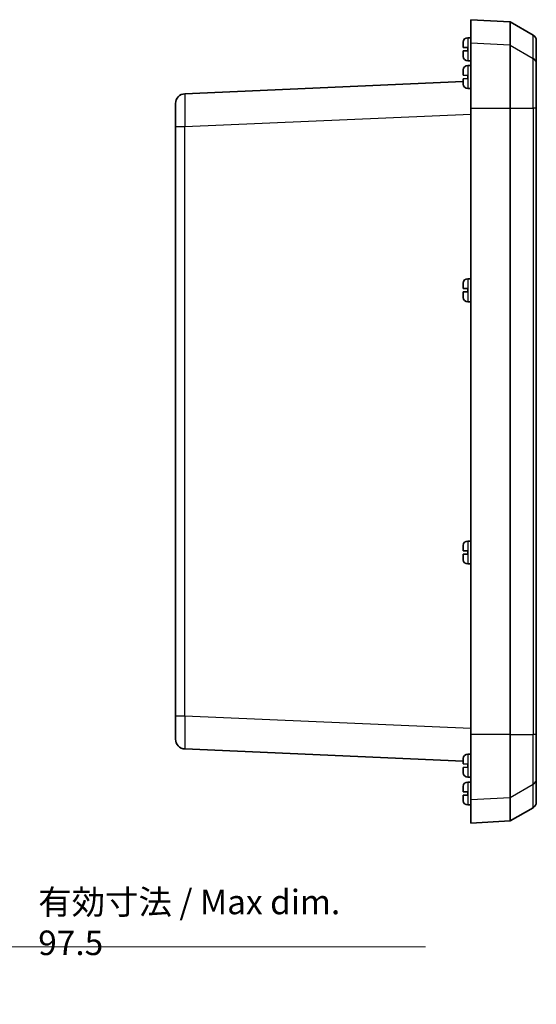
# Model space of a CAD drawing. Units: millimetres. Extents: x 0 to 4940, y 0 to 843.
# Drawn here: x 1152 to 1309, y 326 to 626 of the extents above; entities that cross this region are included whole.
import ezdxf

# ---------------------------------------------------------------- set-up
doc = ezdxf.new("R2010")
doc.units = ezdxf.units.MM
for name, color, linetype, lineweight in [('Dimension (ISO)', 7, 'Continuous', 18), ('Dimension (ISO) @ 1', 7, 'Continuous', 18), ('Visible (ISO)', 7, 'Continuous', 35), ('Visible Narrow (ISO)', 7, 'Continuous', 25)]:
    doc.layers.add(name, color=color, linetype=linetype, lineweight=lineweight)
doc.styles.add('Note Text (TK)', font='MS PGothic.ttf')
doc.dimstyles.new('Default - Method 1b (TK)', dxfattribs={"dimscale": 2.5, "dimtxt": 2.5, "dimasz": 2.5, "dimexe": 1, "dimexo": 1.5, "dimgap": 1, "dimtad": 1, "dimrnd": 1e-08, "dimdsep": 46, "dimtxsty": 'Note Text (TK)', "dimblk": 'OPEN', "dimcen": 0.09, "dimdle": 5, "dimclrd": 100, "dimclre": 100, "dimclrt": 7, "dimadec": 1, "dimazin": 1, "dimtfac": 1, "dimtmove": 0, "dimatfit": 3, "dimldrblk": 'OPEN', "dimfxl": 0, "dimtolj": 1, "dimlwd": -1, "dimlwe": -1, "dimarcsym": 0})

# ---------------------------------------------------------------- blocks, each defined once
blk = doc.blocks.new('_Open')
at = {"color": 0, "linetype": 'ByBlock', "lineweight": -2}
for p, q in [((-1, 0.167), (0, 0)), ((-1, -0.167), (0, 0)), ((0, 0), (-1, 0))]:
    blk.add_line(p, q, dxfattribs=at)
blk = doc.blocks.new('*D167')
at = {"layer": 'Defpoints', "color": 0, "transparency": 16777216}
for p in [(1047.82, 420.5), (1145.32, 400.8), (1145.32, 343.51)]:
    blk.add_point(p, dxfattribs=at)
at = {"layer": 'Dimension (ISO)', "color": 100, "transparency": 16777216}
for p, q in [((1047.82, 416.75), (1047.82, 341.01)), ((1145.32, 397.05), (1145.32, 341.01)), ((1054.07, 343.51), (1139.07, 343.51)), ((1145.32, 343.51), (1275.31, 343.51))]:
    blk.add_line(p, q, dxfattribs=at)
at = {"layer": 'Dimension (ISO)', "color": 100, "transparency": 16777216, "xscale": 6.25, "yscale": 6.25, "zscale": 6.25, "rotation": 180}
blk.add_blockref('_Open', (1047.82, 343.51), dxfattribs=at)
at = {"layer": 'Dimension (ISO)', "color": 100, "transparency": 16777216, "xscale": 6.25, "yscale": 6.25, "zscale": 6.25}
blk.add_blockref('_Open', (1145.32, 343.51), dxfattribs=at)
at = {"layer": 'Dimension (ISO)', "color": 7, "transparency": 16777216, "insert": (1157.19, 350.94), "char_height": 6.25, "attachment_point": 4, "style": 'Note Text (TK)'}
blk.add_mtext('\\A1;\\fMS PGothic|b0|i0;{\\H7.4700;有効寸法 / Max dim. 97.5}', dxfattribs=at)

msp = doc.modelspace()

# ---------------------------------------------------------------- linework, layer by layer
at = {"layer": 'Visible (ISO)'}
for p, q in [((1289.0542, 626.2546), (1289.0542, 619.0653)), ((1301.0542, 625.6257), (1289.0542, 626.2546)), ((1301.0542, 618.4435), (1301.0542, 625.6257)), ((1308.0542, 621.5843), (1301.0542, 625.6257)), ((1286.7542, 617.7871), (1286.7542, 619.2081)), ((1286.7548, 619.2679), (1286.7548, 619.3371)), ((1288.1565, 620.7537), (1288.3042, 620.7537)), ((1288.3042, 620.7537), (1289.0542, 620.7543)), ((1289.0542, 599.2907), (1289.0542, 619.0653)), ((1309.0542, 619.8522), (1309.0542, 612.7351)), ((1286.7542, 617.7871), (1286.7548, 617.7871)), ((1286.7548, 616.7221), (1286.7542, 616.7221)), ((1286.7542, 615.3011), (1286.7542, 616.7221)), ((1286.7592, 617.787), (1288.1542, 617.7383)), ((1288.1542, 616.771), (1286.7592, 616.7222)), ((1288.1542, 616.771), (1288.1542, 617.7383)), ((1301.0542, 618.4435), (1301.0542, 599.2907)), ((1286.7548, 615.1721), (1286.7548, 615.2413)), ((1288.1565, 613.7555), (1288.3042, 613.7555)), ((1288.3042, 613.7555), (1289.0542, 613.7549)), ((1309.0542, 612.7351), (1309.0542, 599.2907)), ((1286.7542, 609.2871), (1286.7542, 610.7081)), ((1286.7548, 610.7679), (1286.7548, 610.8371)), ((1288.1565, 612.2537), (1288.3042, 612.2537)), ((1288.3042, 612.2537), (1289.0542, 612.2543)), ((1286.7542, 607.3704), (1201.9233, 603.6666)), ((1286.7542, 609.2871), (1286.7548, 609.2871)), ((1286.7548, 608.2221), (1286.7542, 608.2221)), ((1286.7542, 606.8011), (1286.7542, 608.2221)), ((1286.7548, 606.6721), (1286.7548, 606.7413)), ((1286.7592, 609.287), (1288.1542, 609.2383)), ((1288.1542, 608.271), (1286.7592, 608.2222)), ((1288.1542, 608.271), (1288.1542, 609.2383)), ((1288.1565, 605.2555), (1288.3042, 605.2555)), ((1288.3042, 605.2555), (1289.0542, 605.2549)), ((1199.0542, 593.6761), (1199.0542, 600.6695)), ((1289.0542, 599.2907), (1289.0542, 408.2185)), ((1301.0542, 599.2907), (1301.0542, 408.2185)), ((1309.0542, 408.2185), (1309.0542, 599.2907)), ((1199.0542, 593.6761), (1199.0542, 413.8331)), ((1288.1565, 547.2537), (1288.3042, 547.2537)), ((1288.3042, 547.2537), (1289.0542, 547.2543)), ((1286.7542, 544.2871), (1286.7542, 545.7081)), ((1286.7542, 544.2871), (1286.7548, 544.2871)), ((1286.7548, 545.7679), (1286.7548, 545.8371)), ((1286.7592, 544.287), (1288.1542, 544.2383)), ((1288.1542, 543.271), (1288.1542, 544.2383)), ((1286.7548, 543.2221), (1286.7542, 543.2221)), ((1286.7542, 541.8011), (1286.7542, 543.2221)), ((1286.7548, 541.6721), (1286.7548, 541.7413)), ((1288.1542, 543.271), (1286.7592, 543.2222)), ((1288.1565, 540.2555), (1288.3042, 540.2555)), ((1288.3042, 540.2555), (1289.0542, 540.2549)), ((1286.7542, 464.2871), (1286.7542, 465.7081)), ((1286.7548, 465.7679), (1286.7548, 465.8371)), ((1288.1565, 467.2537), (1288.3042, 467.2537)), ((1288.3042, 467.2537), (1289.0542, 467.2543)), ((1286.7542, 464.2871), (1286.7548, 464.2871)), ((1286.7548, 463.2221), (1286.7542, 463.2221)), ((1286.7542, 461.8011), (1286.7542, 463.2221)), ((1286.7592, 464.287), (1288.1542, 464.2383)), ((1288.1542, 463.271), (1286.7592, 463.2222)), ((1288.1542, 463.271), (1288.1542, 464.2383)), ((1286.7548, 461.6721), (1286.7548, 461.7413)), ((1288.1565, 460.2555), (1288.3042, 460.2555)), ((1288.3042, 460.2555), (1289.0542, 460.2549)), ((1199.0542, 406.8398), (1199.0542, 413.8331)), ((1289.0542, 388.4439), (1289.0542, 408.2185)), ((1301.0542, 408.2185), (1301.0542, 389.0657)), ((1309.0542, 408.2185), (1309.0542, 394.7742)), ((1201.9233, 403.8426), (1286.7542, 400.1388)), ((1286.7542, 399.2871), (1286.7542, 400.7081)), ((1286.7548, 400.7679), (1286.7548, 400.8371)), ((1288.1565, 402.2537), (1288.3042, 402.2537)), ((1288.3042, 402.2537), (1289.0542, 402.2543)), ((1286.7542, 399.2871), (1286.7548, 399.2871)), ((1286.7548, 398.2221), (1286.7542, 398.2221)), ((1286.7542, 396.8011), (1286.7542, 398.2221)), ((1286.7548, 396.6721), (1286.7548, 396.7413)), ((1286.7592, 399.287), (1288.1542, 399.2383)), ((1288.1542, 398.271), (1286.7592, 398.2222)), ((1288.1542, 398.271), (1288.1542, 399.2383)), ((1288.1565, 395.2555), (1288.3042, 395.2555)), ((1288.1565, 393.7537), (1288.3042, 393.7537)), ((1288.3042, 395.2555), (1289.0542, 395.2549)), ((1288.3042, 393.7537), (1289.0542, 393.7543)), ((1309.0542, 394.7742), (1309.0542, 387.657)), ((1286.7542, 390.7871), (1286.7542, 392.2081)), ((1286.7542, 390.7871), (1286.7548, 390.7871)), ((1286.7548, 392.2679), (1286.7548, 392.3371)), ((1286.7592, 390.787), (1288.1542, 390.7383)), ((1288.1542, 389.771), (1288.1542, 390.7383)), ((1286.7548, 389.7221), (1286.7542, 389.7221)), ((1286.7542, 388.3011), (1286.7542, 389.7221)), ((1286.7548, 388.1721), (1286.7548, 388.2413)), ((1288.1542, 389.771), (1286.7592, 389.7222)), ((1289.0542, 388.4439), (1289.0542, 381.2546)), ((1301.0542, 381.8835), (1301.0542, 389.0657)), ((1288.1565, 386.7555), (1288.3042, 386.7555)), ((1288.3042, 386.7555), (1289.0542, 386.7549)), ((1308.0542, 385.925), (1301.0542, 381.8835)), ((1301.0542, 381.8835), (1289.0542, 381.2546))]:
    msp.add_line(p, q, dxfattribs=at)
for centre, radius, start, end in [((1289.3542, 619.2794), 2.6, 176.450535, 178.728012), ((1288.1565, 619.3537), 1.4, 90, 176.450535), ((1307.0542, 619.8522), 2, 0, 60), ((1289.3542, 615.2298), 2.6, 181.271988, 183.549465), ((1288.1565, 615.1555), 1.4, 183.549465, 270), ((1289.3542, 610.7794), 2.6, 176.450535, 178.728012), ((1288.1565, 610.8537), 1.4, 90, 176.450535), ((1289.3542, 606.7298), 2.6, 181.271988, 183.549465), ((1202.0542, 600.6695), 3, 92.5, 180), ((1288.1565, 606.6555), 1.4, 183.549465, 270), ((1288.1565, 545.8537), 1.4, 90, 176.450535), ((1289.3542, 545.7794), 2.6, 176.450535, 178.728012), ((1289.3542, 541.7298), 2.6, 181.271988, 183.549465), ((1288.1565, 541.6555), 1.4, 183.549465, 270), ((1289.3542, 465.7794), 2.6, 176.450535, 178.728012), ((1288.1565, 465.8537), 1.4, 90, 176.450535), ((1289.3542, 461.7298), 2.6, 181.271988, 183.549465), ((1288.1565, 461.6555), 1.4, 183.549465, 270), ((1202.0542, 406.8398), 3, 180, 267.5), ((1289.3542, 400.7794), 2.6, 176.450535, 178.728012), ((1288.1565, 400.8537), 1.4, 90, 176.450535), ((1289.3542, 396.7298), 2.6, 181.271988, 183.549465), ((1288.1565, 396.6555), 1.4, 183.549465, 270), ((1288.1565, 392.3537), 1.4, 90, 176.450535), ((1289.3542, 392.2794), 2.6, 176.450535, 178.728012), ((1289.3542, 388.2298), 2.6, 181.271988, 183.549465), ((1288.1565, 388.1555), 1.4, 183.549465, 270), ((1307.0542, 387.657), 2, 300, 0)]:
    msp.add_arc(centre, radius, start, end, dxfattribs=at)
for points in [[(1286.7548, 619.2679), (1286.7544, 619.2478), (1286.7542, 619.2278), (1286.7542, 619.2081)], [(1286.7548, 617.7871), (1286.7556, 617.7871), (1286.757, 617.787), (1286.7592, 617.787)], [(1286.7592, 616.7222), (1286.757, 616.7222), (1286.7556, 616.7221), (1286.7548, 616.7221)], [(1286.7542, 615.3011), (1286.7542, 615.2814), (1286.7544, 615.2614), (1286.7548, 615.2413)], [(1286.7548, 610.7679), (1286.7544, 610.7478), (1286.7542, 610.7278), (1286.7542, 610.7081)], [(1286.7542, 606.8011), (1286.7542, 606.7814), (1286.7544, 606.7614), (1286.7548, 606.7413)], [(1286.7548, 609.2871), (1286.7556, 609.2871), (1286.757, 609.287), (1286.7592, 609.287)], [(1286.7592, 608.2222), (1286.757, 608.2222), (1286.7556, 608.2221), (1286.7548, 608.2221)], [(1286.7548, 545.7679), (1286.7544, 545.7478), (1286.7542, 545.7278), (1286.7542, 545.7081)], [(1286.7548, 544.2871), (1286.7556, 544.2871), (1286.757, 544.287), (1286.7592, 544.287)], [(1286.7542, 541.8011), (1286.7542, 541.7814), (1286.7544, 541.7614), (1286.7548, 541.7413)], [(1286.7592, 543.2222), (1286.757, 543.2222), (1286.7556, 543.2221), (1286.7548, 543.2221)], [(1286.7548, 465.7679), (1286.7544, 465.7478), (1286.7542, 465.7278), (1286.7542, 465.7081)], [(1286.7548, 464.2871), (1286.7556, 464.2871), (1286.757, 464.287), (1286.7592, 464.287)], [(1286.7592, 463.2222), (1286.757, 463.2222), (1286.7556, 463.2221), (1286.7548, 463.2221)], [(1286.7542, 461.8011), (1286.7542, 461.7814), (1286.7544, 461.7614), (1286.7548, 461.7413)], [(1286.7548, 400.7679), (1286.7544, 400.7478), (1286.7542, 400.7278), (1286.7542, 400.7081)], [(1286.7542, 396.8011), (1286.7542, 396.7814), (1286.7544, 396.7614), (1286.7548, 396.7413)], [(1286.7548, 399.2871), (1286.7556, 399.2871), (1286.757, 399.287), (1286.7592, 399.287)], [(1286.7592, 398.2222), (1286.757, 398.2222), (1286.7556, 398.2221), (1286.7548, 398.2221)], [(1286.7548, 392.2679), (1286.7544, 392.2478), (1286.7542, 392.2278), (1286.7542, 392.2081)], [(1286.7548, 390.7871), (1286.7556, 390.7871), (1286.757, 390.787), (1286.7592, 390.787)], [(1286.7542, 388.3011), (1286.7542, 388.2814), (1286.7544, 388.2614), (1286.7548, 388.2413)], [(1286.7592, 389.7222), (1286.757, 389.7222), (1286.7556, 389.7221), (1286.7548, 389.7221)]]:
    msp.add_open_spline(points, degree=3, dxfattribs=at)
at = {"layer": 'Visible Narrow (ISO)'}
for p, q in [((1286.7592, 617.787), (1286.7592, 619.4404)), ((1288.1565, 620.7537), (1288.1565, 613.7555)), ((1288.3042, 613.7555), (1288.3042, 620.7537)), ((1301.0542, 618.4435), (1289.0542, 619.0653)), ((1308.0542, 614.4476), (1308.0542, 621.5843)), ((1286.7592, 615.0689), (1286.7592, 616.7222)), ((1301.0542, 618.4435), (1308.0542, 614.4476)), ((1308.0542, 599.2907), (1308.0542, 614.4476)), ((1286.7592, 609.287), (1286.7592, 610.9404)), ((1288.1565, 612.2537), (1288.1565, 605.2555)), ((1288.3042, 605.2555), (1288.3042, 612.2537)), ((1286.7592, 606.5689), (1286.7592, 608.2222)), ((1289.0542, 599.2907), (1301.0542, 599.2907)), ((1301.0542, 599.2907), (1308.0542, 599.2907)), ((1309.0542, 599.2907), (1308.0542, 599.2907)), ((1308.0542, 599.2907), (1308.0542, 408.2185)), ((1201.9233, 593.6761), (1289.0542, 597.4803)), ((1199.0542, 593.6761), (1201.9233, 593.6761)), ((1201.9233, 413.8331), (1201.9233, 593.6761)), ((1288.1565, 547.2537), (1288.1565, 540.2555)), ((1288.3042, 540.2555), (1288.3042, 547.2537)), ((1286.7592, 544.287), (1286.7592, 545.9404)), ((1286.7592, 541.5689), (1286.7592, 543.2222)), ((1286.7592, 464.287), (1286.7592, 465.9404)), ((1288.1565, 467.2537), (1288.1565, 460.2555)), ((1288.3042, 460.2555), (1288.3042, 467.2537)), ((1286.7592, 461.5689), (1286.7592, 463.2222)), ((1201.9233, 413.8331), (1199.0542, 413.8331)), ((1289.0542, 410.0289), (1201.9233, 413.8331)), ((1301.0542, 408.2185), (1289.0542, 408.2185)), ((1301.0542, 408.2185), (1308.0542, 408.2185)), ((1309.0542, 408.2185), (1308.0542, 408.2185)), ((1308.0542, 393.0616), (1308.0542, 408.2185)), ((1286.7592, 399.287), (1286.7592, 400.9404)), ((1288.1565, 402.2537), (1288.1565, 395.2555)), ((1288.3042, 395.2555), (1288.3042, 402.2537)), ((1286.7592, 396.5689), (1286.7592, 398.2222)), ((1288.1565, 393.7537), (1288.1565, 386.7555)), ((1288.3042, 386.7555), (1288.3042, 393.7537)), ((1286.7592, 390.787), (1286.7592, 392.4404)), ((1301.0542, 389.0657), (1308.0542, 393.0616)), ((1308.0542, 385.925), (1308.0542, 393.0616)), ((1286.7592, 388.0689), (1286.7592, 389.7222)), ((1289.0542, 388.4439), (1301.0542, 389.0657))]:
    msp.add_line(p, q, dxfattribs=at)
for centre, major_axis, ratio, start_param, end_param in [((1307.0542, 612.7351), (2, 0), 0.98872816, 0, 1.04719755), ((1202.0542, 593.6628), (-0.1308, 10.0038), 0.01306118, 0.00039925, 1.56929293), ((1202.0542, 413.8464), (0.1308, 10.0038), 0.01306118, 1.57229973, 3.1411934), ((1307.0542, 394.7742), (2, 0), 0.98872816, 5.23598776, 6.28318531)]:
    msp.add_ellipse(centre, major_axis=major_axis, ratio=ratio, start_param=start_param, end_param=end_param, dxfattribs=at)

# ---------------------------------------------------------------- dimensions: what is measured, and where the dimension line sits
at = {"layer": 'Dimension (ISO) @ 1', "color": 100, "true_color": 0x00ff3f}
dim = msp.add_linear_dim(base=(1145.3181, 343.5143), p1=(1047.8181, 420.5046), p2=(1145.3181, 400.8046), angle=180, text='\\fMS PGothic|b0|i0;{\\H7.4700;有効寸法 / Max dim. <>}', dimstyle='Default - Method 1b (TK)', override={"dimscale": 1, "dimtxt": 6.25, "dimasz": 6.25, "dimexe": 2.5, "dimexo": 3.75, "dimgap": 2.5, "dimdec": 2, "dimcen": 0.225, "dimtol": 0, "dimlim": 0, "dimtp": 0, "dimtm": 0, "dimtdec": 2, "dimtix": 0, "dimtofl": 0, "dimtmove": 0, "dimatfit": 2}, dxfattribs=at)
dim.commit()
dim.dimension.update_dxf_attribs({"geometry": '*D167', "text_midpoint": (1215.0016, 343.5143), "dimtype": 128})

doc.saveas('drawing.dxf')
